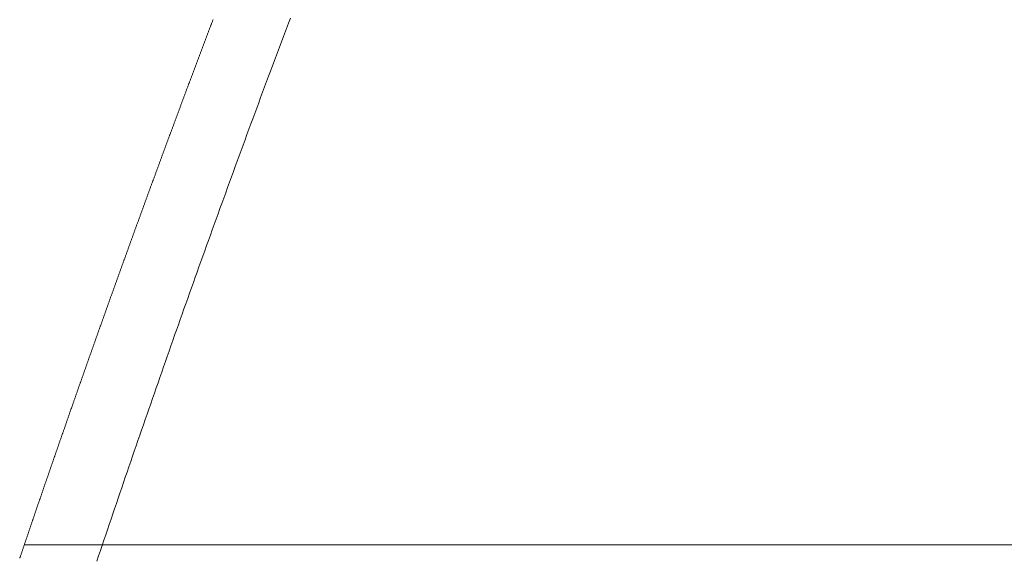
# Model space of a CAD drawing. Units: centimetres. Extents: x 1 to 201, y 0 to 318.
# Drawn here: x 53 to 53, y 311 to 311 of the extents above; entities that cross this region are included whole.
import ezdxf

# ---------------------------------------------------------------- set-up
doc = ezdxf.new("R2010")
doc.units = ezdxf.units.CM
doc.layers.get('0').update_dxf_attribs({"lineweight": 0})

msp = doc.modelspace()

# ---------------------------------------------------------------- linework, layer by layer
for p, q in [((52.829419, 311.145274), (52.829403, 311.145232)), ((52.829435, 311.145316), (52.829419, 311.145274)), ((52.829451, 311.145359), (52.829435, 311.145316)), ((52.829467, 311.145401), (52.829451, 311.145359)), ((52.829483, 311.145443), (52.829467, 311.145401)), ((52.829499, 311.145486), (52.829483, 311.145443)), ((52.829179, 311.144639), (52.829163, 311.144597)), ((52.829195, 311.144682), (52.829179, 311.144639)), ((52.829211, 311.144724), (52.829195, 311.144682)), ((52.829227, 311.144766), (52.829211, 311.144724)), ((52.829243, 311.144809), (52.829227, 311.144766)), ((52.829259, 311.144851), (52.829243, 311.144809)), ((52.829275, 311.144893), (52.829259, 311.144851)), ((52.829291, 311.144936), (52.829275, 311.144893)), ((52.829307, 311.144978), (52.829291, 311.144936)), ((52.829323, 311.14502), (52.829307, 311.144978)), ((52.829339, 311.145063), (52.829323, 311.14502)), ((52.829355, 311.145105), (52.829339, 311.145063)), ((52.829371, 311.145147), (52.829355, 311.145105)), ((52.829387, 311.145189), (52.829371, 311.145147)), ((52.829403, 311.145232), (52.829387, 311.145189)), ((52.828939, 311.144005), (52.828923, 311.143962)), ((52.828955, 311.144047), (52.828939, 311.144005)), ((52.828971, 311.144089), (52.828955, 311.144047)), ((52.828987, 311.144132), (52.828971, 311.144089)), ((52.829003, 311.144174), (52.828987, 311.144132)), ((52.829019, 311.144216), (52.829003, 311.144174)), ((52.829035, 311.144259), (52.829019, 311.144216)), ((52.829051, 311.144301), (52.829035, 311.144259)), ((52.829067, 311.144343), (52.829051, 311.144301)), ((52.829083, 311.144386), (52.829067, 311.144343)), ((52.829099, 311.144428), (52.829083, 311.144386)), ((52.829115, 311.14447), (52.829099, 311.144428)), ((52.829131, 311.144512), (52.829115, 311.14447)), ((52.829147, 311.144555), (52.829131, 311.144512)), ((52.829163, 311.144597), (52.829147, 311.144555)), ((52.8287, 311.14337), (52.828684, 311.143328)), ((52.828716, 311.143413), (52.8287, 311.14337)), ((52.828732, 311.143455), (52.828716, 311.143413)), ((52.828748, 311.143497), (52.828732, 311.143455)), ((52.828764, 311.143539), (52.828748, 311.143497)), ((52.82878, 311.143582), (52.828764, 311.143539)), ((52.828796, 311.143624), (52.82878, 311.143582)), ((52.828811, 311.143666), (52.828796, 311.143624)), ((52.828827, 311.143709), (52.828811, 311.143666)), ((52.828843, 311.143751), (52.828827, 311.143709)), ((52.828859, 311.143793), (52.828843, 311.143751)), ((52.828875, 311.143836), (52.828859, 311.143793)), ((52.828891, 311.143878), (52.828875, 311.143836)), ((52.828907, 311.14392), (52.828891, 311.143878)), ((52.828923, 311.143962), (52.828907, 311.14392)), ((52.828477, 311.142778), (52.828461, 311.142736)), ((52.828493, 311.14282), (52.828477, 311.142778)), ((52.828509, 311.142863), (52.828493, 311.14282)), ((52.828525, 311.142905), (52.828509, 311.142863)), ((52.828541, 311.142947), (52.828525, 311.142905)), ((52.828557, 311.14299), (52.828541, 311.142947)), ((52.828573, 311.143032), (52.828557, 311.14299)), ((52.828588, 311.143074), (52.828573, 311.143032)), ((52.828604, 311.143116), (52.828588, 311.143074)), ((52.82862, 311.143159), (52.828604, 311.143116)), ((52.828636, 311.143201), (52.82862, 311.143159)), ((52.828652, 311.143243), (52.828636, 311.143201)), ((52.828668, 311.143286), (52.828652, 311.143243)), ((52.828684, 311.143328), (52.828668, 311.143286)), ((52.828239, 311.142144), (52.828223, 311.142101)), ((52.828255, 311.142186), (52.828239, 311.142144)), ((52.828271, 311.142228), (52.828255, 311.142186)), ((52.828287, 311.142271), (52.828271, 311.142228)), ((52.828302, 311.142313), (52.828287, 311.142271)), ((52.828318, 311.142355), (52.828302, 311.142313)), ((52.828334, 311.142397), (52.828318, 311.142355)), ((52.82835, 311.14244), (52.828334, 311.142397)), ((52.828366, 311.142482), (52.82835, 311.14244)), ((52.828382, 311.142524), (52.828366, 311.142482)), ((52.828398, 311.142567), (52.828382, 311.142524)), ((52.828414, 311.142609), (52.828398, 311.142567)), ((52.828429, 311.142651), (52.828414, 311.142609)), ((52.828445, 311.142693), (52.828429, 311.142651)), ((52.828461, 311.142736), (52.828445, 311.142693)), ((52.828001, 311.141509), (52.827985, 311.141467)), ((52.828017, 311.141552), (52.828001, 311.141509)), ((52.828033, 311.141594), (52.828017, 311.141552)), ((52.828049, 311.141636), (52.828033, 311.141594)), ((52.828065, 311.141679), (52.828049, 311.141636)), ((52.82808, 311.141721), (52.828065, 311.141679)), ((52.828096, 311.141763), (52.82808, 311.141721)), ((52.828112, 311.141805), (52.828096, 311.141763)), ((52.828128, 311.141848), (52.828112, 311.141805)), ((52.828144, 311.14189), (52.828128, 311.141848)), ((52.82816, 311.141932), (52.828144, 311.14189)), ((52.828176, 311.141975), (52.82816, 311.141932)), ((52.828191, 311.142017), (52.828176, 311.141975)), ((52.828207, 311.142059), (52.828191, 311.142017)), ((52.828223, 311.142101), (52.828207, 311.142059)), ((52.827764, 311.140875), (52.827748, 311.140833)), ((52.82778, 311.140917), (52.827764, 311.140875)), ((52.827796, 311.14096), (52.82778, 311.140917)), ((52.827811, 311.141002), (52.827796, 311.14096)), ((52.827827, 311.141044), (52.827811, 311.141002)), ((52.827843, 311.141087), (52.827827, 311.141044)), ((52.827859, 311.141129), (52.827843, 311.141087)), ((52.827875, 311.141171), (52.827859, 311.141129)), ((52.82789, 311.141213), (52.827875, 311.141171)), ((52.827906, 311.141256), (52.82789, 311.141213)), ((52.827922, 311.141298), (52.827906, 311.141256)), ((52.827938, 311.14134), (52.827922, 311.141298)), ((52.827954, 311.141383), (52.827938, 311.14134)), ((52.82797, 311.141425), (52.827954, 311.141383)), ((52.827985, 311.141467), (52.82797, 311.141425)), ((52.827527, 311.140241), (52.827512, 311.140199)), ((52.827543, 311.140283), (52.827527, 311.140241)), ((52.827559, 311.140326), (52.827543, 311.140283)), ((52.827575, 311.140368), (52.827559, 311.140326)), ((52.82759, 311.14041), (52.827575, 311.140368)), ((52.827606, 311.140452), (52.82759, 311.14041)), ((52.827622, 311.140495), (52.827606, 311.140452)), ((52.827638, 311.140537), (52.827622, 311.140495)), ((52.827654, 311.140579), (52.827638, 311.140537)), ((52.827669, 311.140621), (52.827654, 311.140579)), ((52.827685, 311.140664), (52.827669, 311.140621)), ((52.827701, 311.140706), (52.827685, 311.140664)), ((52.827717, 311.140748), (52.827701, 311.140706)), ((52.827732, 311.140791), (52.827717, 311.140748)), ((52.827748, 311.140833), (52.827732, 311.140791)), ((52.827291, 311.139607), (52.827275, 311.139565)), ((52.827307, 311.139649), (52.827291, 311.139607)), ((52.827323, 311.139692), (52.827307, 311.139649)), ((52.827338, 311.139734), (52.827323, 311.139692)), ((52.827354, 311.139776), (52.827338, 311.139734)), ((52.82737, 311.139818), (52.827354, 311.139776)), ((52.827386, 311.139861), (52.82737, 311.139818)), ((52.827401, 311.139903), (52.827386, 311.139861)), ((52.827417, 311.139945), (52.827401, 311.139903)), ((52.827433, 311.139987), (52.827417, 311.139945)), ((52.827449, 311.14003), (52.827433, 311.139987)), ((52.827464, 311.140072), (52.827449, 311.14003)), ((52.82748, 311.140114), (52.827464, 311.140072)), ((52.827496, 311.140156), (52.82748, 311.140114)), ((52.827512, 311.140199), (52.827496, 311.140156)), ((52.827055, 311.138973), (52.82704, 311.138931)), ((52.827071, 311.139015), (52.827055, 311.138973)), ((52.827087, 311.139058), (52.827071, 311.139015)), ((52.827103, 311.1391), (52.827087, 311.139058)), ((52.827118, 311.139142), (52.827103, 311.1391)), ((52.827134, 311.139184), (52.827118, 311.139142)), ((52.82715, 311.139227), (52.827134, 311.139184)), ((52.827165, 311.139269), (52.82715, 311.139227)), ((52.827181, 311.139311), (52.827165, 311.139269)), ((52.827197, 311.139353), (52.827181, 311.139311)), ((52.827213, 311.139396), (52.827197, 311.139353)), ((52.827228, 311.139438), (52.827213, 311.139396)), ((52.827244, 311.13948), (52.827228, 311.139438)), ((52.82726, 311.139522), (52.827244, 311.13948)), ((52.827275, 311.139565), (52.82726, 311.139522)), ((52.826836, 311.138382), (52.82682, 311.138339)), ((52.826852, 311.138424), (52.826836, 311.138382)), ((52.826867, 311.138466), (52.826852, 311.138424)), ((52.826883, 311.138508), (52.826867, 311.138466)), ((52.826899, 311.138551), (52.826883, 311.138508)), ((52.826914, 311.138593), (52.826899, 311.138551)), ((52.82693, 311.138635), (52.826914, 311.138593)), ((52.826946, 311.138677), (52.82693, 311.138635)), ((52.826961, 311.13872), (52.826946, 311.138677)), ((52.826977, 311.138762), (52.826961, 311.13872)), ((52.826993, 311.138804), (52.826977, 311.138762)), ((52.827008, 311.138846), (52.826993, 311.138804)), ((52.827024, 311.138889), (52.827008, 311.138846)), ((52.82704, 311.138931), (52.827024, 311.138889)), ((52.826601, 311.137748), (52.826586, 311.137706)), ((52.826617, 311.13779), (52.826601, 311.137748)), ((52.826633, 311.137832), (52.826617, 311.13779)), ((52.826648, 311.137875), (52.826633, 311.137832)), ((52.826664, 311.137917), (52.826648, 311.137875)), ((52.826679, 311.137959), (52.826664, 311.137917)), ((52.826695, 311.138001), (52.826679, 311.137959)), ((52.826711, 311.138044), (52.826695, 311.138001)), ((52.826726, 311.138086), (52.826711, 311.138044)), ((52.826742, 311.138128), (52.826726, 311.138086)), ((52.826758, 311.13817), (52.826742, 311.138128)), ((52.826773, 311.138213), (52.826758, 311.13817)), ((52.826789, 311.138255), (52.826773, 311.138213)), ((52.826805, 311.138297), (52.826789, 311.138255)), ((52.82682, 311.138339), (52.826805, 311.138297)), ((52.826367, 311.137114), (52.826352, 311.137072)), ((52.826383, 311.137156), (52.826367, 311.137114)), ((52.826398, 311.137199), (52.826383, 311.137156)), ((52.826414, 311.137241), (52.826398, 311.137199)), ((52.82643, 311.137283), (52.826414, 311.137241)), ((52.826445, 311.137325), (52.82643, 311.137283)), ((52.826461, 311.137368), (52.826445, 311.137325)), ((52.826476, 311.13741), (52.826461, 311.137368)), ((52.826492, 311.137452), (52.826476, 311.13741)), ((52.826508, 311.137494), (52.826492, 311.137452)), ((52.826523, 311.137537), (52.826508, 311.137494)), ((52.826539, 311.137579), (52.826523, 311.137537)), ((52.826554, 311.137621), (52.826539, 311.137579)), ((52.82657, 311.137663), (52.826554, 311.137621)), ((52.826586, 311.137706), (52.82657, 311.137663)), ((52.826133, 311.136481), (52.826118, 311.136438)), ((52.826149, 311.136523), (52.826133, 311.136481)), ((52.826165, 311.136565), (52.826149, 311.136523)), ((52.82618, 311.136607), (52.826165, 311.136565)), ((52.826196, 311.13665), (52.82618, 311.136607)), ((52.826211, 311.136692), (52.826196, 311.13665)), ((52.826227, 311.136734), (52.826211, 311.136692)), ((52.826242, 311.136776), (52.826227, 311.136734)), ((52.826258, 311.136819), (52.826242, 311.136776)), ((52.826274, 311.136861), (52.826258, 311.136819)), ((52.826289, 311.136903), (52.826274, 311.136861)), ((52.826305, 311.136945), (52.826289, 311.136903)), ((52.82632, 311.136987), (52.826305, 311.136945)), ((52.826336, 311.13703), (52.82632, 311.136987)), ((52.826352, 311.137072), (52.826336, 311.13703)), ((52.8259, 311.135847), (52.825885, 311.135805)), ((52.825916, 311.135889), (52.8259, 311.135847)), ((52.825931, 311.135932), (52.825916, 311.135889)), ((52.825947, 311.135974), (52.825931, 311.135932)), ((52.825962, 311.136016), (52.825947, 311.135974)), ((52.825978, 311.136058), (52.825962, 311.136016)), ((52.825993, 311.136101), (52.825978, 311.136058)), ((52.826009, 311.136143), (52.825993, 311.136101)), ((52.826025, 311.136185), (52.826009, 311.136143)), ((52.82604, 311.136227), (52.826025, 311.136185)), ((52.826056, 311.13627), (52.82604, 311.136227)), ((52.826071, 311.136312), (52.826056, 311.13627)), ((52.826087, 311.136354), (52.826071, 311.136312)), ((52.826102, 311.136396), (52.826087, 311.136354)), ((52.826118, 311.136438), (52.826102, 311.136396)), ((52.825668, 311.135214), (52.825652, 311.135172)), ((52.825683, 311.135256), (52.825668, 311.135214)), ((52.825699, 311.135298), (52.825683, 311.135256)), ((52.825714, 311.135341), (52.825699, 311.135298)), ((52.82573, 311.135383), (52.825714, 311.135341)), ((52.825745, 311.135425), (52.82573, 311.135383)), ((52.825761, 311.135467), (52.825745, 311.135425)), ((52.825776, 311.135509), (52.825761, 311.135467)), ((52.825792, 311.135552), (52.825776, 311.135509)), ((52.825807, 311.135594), (52.825792, 311.135552)), ((52.825823, 311.135636), (52.825807, 311.135594)), ((52.825838, 311.135678), (52.825823, 311.135636)), ((52.825854, 311.135721), (52.825838, 311.135678)), ((52.825869, 311.135763), (52.825854, 311.135721)), ((52.825885, 311.135805), (52.825869, 311.135763)), ((52.825435, 311.134581), (52.82542, 311.134539)), ((52.825451, 311.134623), (52.825435, 311.134581)), ((52.825466, 311.134665), (52.825451, 311.134623)), ((52.825482, 311.134707), (52.825466, 311.134665)), ((52.825497, 311.13475), (52.825482, 311.134707)), ((52.825513, 311.134792), (52.825497, 311.13475)), ((52.825528, 311.134834), (52.825513, 311.134792)), ((52.825544, 311.134876), (52.825528, 311.134834)), ((52.825559, 311.134918), (52.825544, 311.134876)), ((52.825575, 311.134961), (52.825559, 311.134918)), ((52.82559, 311.135003), (52.825575, 311.134961)), ((52.825606, 311.135045), (52.82559, 311.135003)), ((52.825621, 311.135087), (52.825606, 311.135045)), ((52.825637, 311.13513), (52.825621, 311.135087)), ((52.825652, 311.135172), (52.825637, 311.13513)), ((52.825204, 311.133948), (52.825188, 311.133906)), ((52.825219, 311.13399), (52.825204, 311.133948)), ((52.825235, 311.134032), (52.825219, 311.13399)), ((52.82525, 311.134074), (52.825235, 311.134032)), ((52.825266, 311.134117), (52.82525, 311.134074)), ((52.825281, 311.134159), (52.825266, 311.134117)), ((52.825296, 311.134201), (52.825281, 311.134159)), ((52.825312, 311.134243), (52.825296, 311.134201)), ((52.825327, 311.134285), (52.825312, 311.134243)), ((52.825343, 311.134328), (52.825327, 311.134285)), ((52.825358, 311.13437), (52.825343, 311.134328)), ((52.825374, 311.134412), (52.825358, 311.13437)), ((52.825389, 311.134454), (52.825374, 311.134412)), ((52.825405, 311.134496), (52.825389, 311.134454)), ((52.82542, 311.134539), (52.825405, 311.134496)), ((52.824988, 311.133357), (52.824973, 311.133315)), ((52.825004, 311.133399), (52.824988, 311.133357)), ((52.825019, 311.133441), (52.825004, 311.133399)), ((52.825034, 311.133484), (52.825019, 311.133441)), ((52.82505, 311.133526), (52.825034, 311.133484)), ((52.825065, 311.133568), (52.82505, 311.133526)), ((52.825081, 311.13361), (52.825065, 311.133568)), ((52.825096, 311.133652), (52.825081, 311.13361)), ((52.825111, 311.133695), (52.825096, 311.133652)), ((52.825127, 311.133737), (52.825111, 311.133695)), ((52.825142, 311.133779), (52.825127, 311.133737)), ((52.825158, 311.133821), (52.825142, 311.133779)), ((52.825173, 311.133863), (52.825158, 311.133821)), ((52.825188, 311.133906), (52.825173, 311.133863)), ((52.824757, 311.132724), (52.824742, 311.132682)), ((52.824773, 311.132766), (52.824757, 311.132724)), ((52.824788, 311.132809), (52.824773, 311.132766)), ((52.824804, 311.132851), (52.824788, 311.132809)), ((52.824819, 311.132893), (52.824804, 311.132851)), ((52.824834, 311.132935), (52.824819, 311.132893)), ((52.82485, 311.132977), (52.824834, 311.132935)), ((52.824865, 311.13302), (52.82485, 311.132977)), ((52.82488, 311.133062), (52.824865, 311.13302)), ((52.824896, 311.133104), (52.82488, 311.133062)), ((52.824911, 311.133146), (52.824896, 311.133104)), ((52.824927, 311.133188), (52.824911, 311.133146)), ((52.824942, 311.13323), (52.824927, 311.133188)), ((52.824957, 311.133273), (52.824942, 311.13323)), ((52.824973, 311.133315), (52.824957, 311.133273)), ((52.824527, 311.132092), (52.824512, 311.132049)), ((52.824543, 311.132134), (52.824527, 311.132092)), ((52.824558, 311.132176), (52.824543, 311.132134)), ((52.824573, 311.132218), (52.824558, 311.132176)), ((52.824589, 311.13226), (52.824573, 311.132218)), ((52.824604, 311.132302), (52.824589, 311.13226)), ((52.824619, 311.132345), (52.824604, 311.132302)), ((52.824635, 311.132387), (52.824619, 311.132345)), ((52.82465, 311.132429), (52.824635, 311.132387)), ((52.824665, 311.132471), (52.82465, 311.132429)), ((52.824681, 311.132513), (52.824665, 311.132471)), ((52.824696, 311.132555), (52.824681, 311.132513)), ((52.824711, 311.132598), (52.824696, 311.132555)), ((52.824727, 311.13264), (52.824711, 311.132598)), ((52.824742, 311.132682), (52.824727, 311.13264)), ((52.824298, 311.131459), (52.824282, 311.131417)), ((52.824313, 311.131501), (52.824298, 311.131459)), ((52.824328, 311.131543), (52.824313, 311.131501)), ((52.824344, 311.131585), (52.824328, 311.131543)), ((52.824359, 311.131628), (52.824344, 311.131585)), ((52.824374, 311.13167), (52.824359, 311.131628)), ((52.82439, 311.131712), (52.824374, 311.13167)), ((52.824405, 311.131754), (52.82439, 311.131712)), ((52.82442, 311.131796), (52.824405, 311.131754)), ((52.824435, 311.131839), (52.82442, 311.131796)), ((52.824451, 311.131881), (52.824435, 311.131839)), ((52.824466, 311.131923), (52.824451, 311.131881)), ((52.824481, 311.131965), (52.824466, 311.131923)), ((52.824497, 311.132007), (52.824481, 311.131965)), ((52.824512, 311.132049), (52.824497, 311.132007)), ((52.824069, 311.130827), (52.824053, 311.130784)), ((52.824084, 311.130869), (52.824069, 311.130827)), ((52.824099, 311.130911), (52.824084, 311.130869)), ((52.824114, 311.130953), (52.824099, 311.130911)), ((52.82413, 311.130995), (52.824114, 311.130953)), ((52.824145, 311.131037), (52.82413, 311.130995)), ((52.82416, 311.13108), (52.824145, 311.131037)), ((52.824175, 311.131122), (52.82416, 311.13108)), ((52.824191, 311.131164), (52.824175, 311.131122)), ((52.824206, 311.131206), (52.824191, 311.131164)), ((52.824221, 311.131248), (52.824206, 311.131206)), ((52.824237, 311.13129), (52.824221, 311.131248)), ((52.824252, 311.131333), (52.824237, 311.13129)), ((52.824267, 311.131375), (52.824252, 311.131333)), ((52.824282, 311.131417), (52.824267, 311.131375)), ((52.82384, 311.130194), (52.823825, 311.130152)), ((52.823855, 311.130236), (52.82384, 311.130194)), ((52.823871, 311.130279), (52.823855, 311.130236)), ((52.823886, 311.130321), (52.823871, 311.130279)), ((52.823901, 311.130363), (52.823886, 311.130321)), ((52.823916, 311.130405), (52.823901, 311.130363)), ((52.823931, 311.130447), (52.823916, 311.130405)), ((52.823947, 311.130489), (52.823931, 311.130447)), ((52.823962, 311.130532), (52.823947, 311.130489)), ((52.823977, 311.130574), (52.823962, 311.130532)), ((52.823992, 311.130616), (52.823977, 311.130574)), ((52.824008, 311.130658), (52.823992, 311.130616)), ((52.824023, 311.1307), (52.824008, 311.130658)), ((52.824038, 311.130742), (52.824023, 311.1307)), ((52.824053, 311.130784), (52.824038, 311.130742)), ((52.823612, 311.129562), (52.823597, 311.12952)), ((52.823627, 311.129604), (52.823612, 311.129562)), ((52.823642, 311.129646), (52.823627, 311.129604)), ((52.823658, 311.129689), (52.823642, 311.129646)), ((52.823673, 311.129731), (52.823658, 311.129689)), ((52.823688, 311.129773), (52.823673, 311.129731)), ((52.823703, 311.129815), (52.823688, 311.129773)), ((52.823718, 311.129857), (52.823703, 311.129815)), ((52.823734, 311.129899), (52.823718, 311.129857)), ((52.823749, 311.129941), (52.823734, 311.129899)), ((52.823764, 311.129984), (52.823749, 311.129941)), ((52.823779, 311.130026), (52.823764, 311.129984)), ((52.823794, 311.130068), (52.823779, 311.130026)), ((52.82381, 311.13011), (52.823794, 311.130068)), ((52.823825, 311.130152), (52.82381, 311.13011)), ((52.823384, 311.12893), (52.823369, 311.128888)), ((52.8234, 311.128972), (52.823384, 311.12893)), ((52.823415, 311.129014), (52.8234, 311.128972)), ((52.82343, 311.129057), (52.823415, 311.129014)), ((52.823445, 311.129099), (52.82343, 311.129057)), ((52.82346, 311.129141), (52.823445, 311.129099)), ((52.823475, 311.129183), (52.82346, 311.129141)), ((52.823491, 311.129225), (52.823475, 311.129183)), ((52.823506, 311.129267), (52.823491, 311.129225)), ((52.823521, 311.129309), (52.823506, 311.129267)), ((52.823536, 311.129352), (52.823521, 311.129309)), ((52.823551, 311.129394), (52.823536, 311.129352)), ((52.823566, 311.129436), (52.823551, 311.129394)), ((52.823582, 311.129478), (52.823566, 311.129436)), ((52.823597, 311.12952), (52.823582, 311.129478)), ((52.823157, 311.128298), (52.823142, 311.128256)), ((52.823173, 311.128341), (52.823157, 311.128298)), ((52.823188, 311.128383), (52.823173, 311.128341)), ((52.823203, 311.128425), (52.823188, 311.128383)), ((52.823218, 311.128467), (52.823203, 311.128425)), ((52.823233, 311.128509), (52.823218, 311.128467)), ((52.823248, 311.128551), (52.823233, 311.128509)), ((52.823263, 311.128593), (52.823248, 311.128551)), ((52.823278, 311.128635), (52.823263, 311.128593)), ((52.823294, 311.128677), (52.823278, 311.128635)), ((52.823309, 311.12872), (52.823294, 311.128677)), ((52.823324, 311.128762), (52.823309, 311.12872)), ((52.823339, 311.128804), (52.823324, 311.128762)), ((52.823354, 311.128846), (52.823339, 311.128804)), ((52.823369, 311.128888), (52.823354, 311.128846)), ((52.822931, 311.127667), (52.822916, 311.127625)), ((52.822946, 311.127709), (52.822931, 311.127667)), ((52.822961, 311.127751), (52.822946, 311.127709)), ((52.822976, 311.127793), (52.822961, 311.127751)), ((52.822991, 311.127835), (52.822976, 311.127793)), ((52.823006, 311.127877), (52.822991, 311.127835)), ((52.823022, 311.127919), (52.823006, 311.127877)), ((52.823037, 311.127961), (52.823022, 311.127919)), ((52.823052, 311.128004), (52.823037, 311.127961)), ((52.823067, 311.128046), (52.823052, 311.128004)), ((52.823082, 311.128088), (52.823067, 311.128046)), ((52.823097, 311.12813), (52.823082, 311.128088)), ((52.823112, 311.128172), (52.823097, 311.12813)), ((52.823127, 311.128214), (52.823112, 311.128172)), ((52.823142, 311.128256), (52.823127, 311.128214)), ((52.822705, 311.127035), (52.82269, 311.126993)), ((52.82272, 311.127077), (52.822705, 311.127035)), ((52.822735, 311.127119), (52.82272, 311.127077)), ((52.82275, 311.127161), (52.822735, 311.127119)), ((52.822765, 311.127204), (52.82275, 311.127161)), ((52.82278, 311.127246), (52.822765, 311.127204)), ((52.822795, 311.127288), (52.82278, 311.127246)), ((52.82281, 311.12733), (52.822795, 311.127288)), ((52.822825, 311.127372), (52.82281, 311.12733)), ((52.822841, 311.127414), (52.822825, 311.127372)), ((52.822856, 311.127456), (52.822841, 311.127414)), ((52.822871, 311.127498), (52.822856, 311.127456)), ((52.822886, 311.12754), (52.822871, 311.127498)), ((52.822901, 311.127582), (52.822886, 311.12754)), ((52.822916, 311.127625), (52.822901, 311.127582)), ((52.822495, 311.126446), (52.82248, 311.126404)), ((52.82251, 311.126488), (52.822495, 311.126446)), ((52.822525, 311.12653), (52.82251, 311.126488)), ((52.82254, 311.126572), (52.822525, 311.12653)), ((52.822555, 311.126614), (52.82254, 311.126572)), ((52.82257, 311.126656), (52.822555, 311.126614)), ((52.822585, 311.126698), (52.82257, 311.126656)), ((52.8226, 311.126741), (52.822585, 311.126698)), ((52.822615, 311.126783), (52.8226, 311.126741)), ((52.82263, 311.126825), (52.822615, 311.126783)), ((52.822645, 311.126867), (52.82263, 311.126825)), ((52.82266, 311.126909), (52.822645, 311.126867)), ((52.822675, 311.126951), (52.82266, 311.126909)), ((52.82269, 311.126993), (52.822675, 311.126951)), ((52.82227, 311.125815), (52.822255, 311.125773)), ((52.822285, 311.125857), (52.82227, 311.125815)), ((52.8223, 311.125899), (52.822285, 311.125857)), ((52.822315, 311.125941), (52.8223, 311.125899)), ((52.82233, 311.125983), (52.822315, 311.125941)), ((52.822345, 311.126025), (52.82233, 311.125983)), ((52.822359, 311.126067), (52.822345, 311.126025)), ((52.822374, 311.126109), (52.822359, 311.126067)), ((52.822389, 311.126151), (52.822374, 311.126109)), ((52.822404, 311.126193), (52.822389, 311.126151)), ((52.822419, 311.126235), (52.822404, 311.126193)), ((52.822434, 311.126278), (52.822419, 311.126235)), ((52.82245, 311.12632), (52.822434, 311.126278)), ((52.822465, 311.126362), (52.82245, 311.12632)), ((52.82248, 311.126404), (52.822465, 311.126362)), ((52.822045, 311.125184), (52.82203, 311.125142)), ((52.82206, 311.125226), (52.822045, 311.125184)), ((52.822075, 311.125268), (52.82206, 311.125226)), ((52.82209, 311.12531), (52.822075, 311.125268)), ((52.822105, 311.125352), (52.82209, 311.12531)), ((52.82212, 311.125394), (52.822105, 311.125352)), ((52.822135, 311.125436), (52.82212, 311.125394)), ((52.82215, 311.125478), (52.822135, 311.125436)), ((52.822165, 311.12552), (52.82215, 311.125478)), ((52.82218, 311.125562), (52.822165, 311.12552)), ((52.822195, 311.125604), (52.82218, 311.125562)), ((52.82221, 311.125646), (52.822195, 311.125604)), ((52.822225, 311.125688), (52.82221, 311.125646)), ((52.82224, 311.125731), (52.822225, 311.125688)), ((52.822255, 311.125773), (52.82224, 311.125731)), ((52.821821, 311.124553), (52.821806, 311.124511)), ((52.821836, 311.124595), (52.821821, 311.124553)), ((52.821851, 311.124637), (52.821836, 311.124595)), ((52.821866, 311.124679), (52.821851, 311.124637)), ((52.821881, 311.124721), (52.821866, 311.124679)), ((52.821896, 311.124763), (52.821881, 311.124721)), ((52.821911, 311.124805), (52.821896, 311.124763)), ((52.821926, 311.124847), (52.821911, 311.124805)), ((52.821941, 311.124889), (52.821926, 311.124847)), ((52.821955, 311.124931), (52.821941, 311.124889)), ((52.82197, 311.124973), (52.821955, 311.124931)), ((52.821985, 311.125015), (52.82197, 311.124973)), ((52.822, 311.125057), (52.821985, 311.125015)), ((52.822015, 311.125099), (52.822, 311.125057)), ((52.82203, 311.125142), (52.822015, 311.125099)), ((52.821598, 311.123922), (52.821583, 311.12388)), ((52.821613, 311.123964), (52.821598, 311.123922)), ((52.821628, 311.124006), (52.821613, 311.123964)), ((52.821642, 311.124048), (52.821628, 311.124006)), ((52.821657, 311.12409), (52.821642, 311.124048)), ((52.821672, 311.124132), (52.821657, 311.12409)), ((52.821687, 311.124174), (52.821672, 311.124132)), ((52.821702, 311.124216), (52.821687, 311.124174)), ((52.821717, 311.124258), (52.821702, 311.124216)), ((52.821732, 311.1243), (52.821717, 311.124258)), ((52.821747, 311.124342), (52.821732, 311.1243)), ((52.821762, 311.124384), (52.821747, 311.124342)), ((52.821776, 311.124427), (52.821762, 311.124384)), ((52.821791, 311.124469), (52.821776, 311.124427)), ((52.821806, 311.124511), (52.821791, 311.124469)), ((52.821375, 311.123291), (52.82136, 311.123249)), ((52.82139, 311.123333), (52.821375, 311.123291)), ((52.821405, 311.123375), (52.82139, 311.123333)), ((52.821419, 311.123417), (52.821405, 311.123375)), ((52.821434, 311.12346), (52.821419, 311.123417)), ((52.821449, 311.123502), (52.821434, 311.12346)), ((52.821464, 311.123544), (52.821449, 311.123502)), ((52.821479, 311.123586), (52.821464, 311.123544)), ((52.821494, 311.123628), (52.821479, 311.123586)), ((52.821509, 311.12367), (52.821494, 311.123628)), ((52.821523, 311.123712), (52.821509, 311.12367)), ((52.821538, 311.123754), (52.821523, 311.123712)), ((52.821553, 311.123796), (52.821538, 311.123754)), ((52.821568, 311.123838), (52.821553, 311.123796)), ((52.821583, 311.12388), (52.821568, 311.123838)), ((52.821153, 311.122661), (52.821138, 311.122619)), ((52.821167, 311.122703), (52.821153, 311.122661)), ((52.821182, 311.122745), (52.821167, 311.122703)), ((52.821197, 311.122787), (52.821182, 311.122745)), ((52.821212, 311.122829), (52.821197, 311.122787)), ((52.821227, 311.122871), (52.821212, 311.122829)), ((52.821241, 311.122913), (52.821227, 311.122871)), ((52.821256, 311.122955), (52.821241, 311.122913)), ((52.821271, 311.122997), (52.821256, 311.122955)), ((52.821286, 311.123039), (52.821271, 311.122997)), ((52.821301, 311.123081), (52.821286, 311.123039)), ((52.821316, 311.123123), (52.821301, 311.123081)), ((52.82133, 311.123165), (52.821316, 311.123123)), ((52.821345, 311.123207), (52.82133, 311.123165)), ((52.82136, 311.123249), (52.821345, 311.123207)), ((52.820931, 311.122031), (52.820916, 311.121989)), ((52.820946, 311.122073), (52.820931, 311.122031)), ((52.82096, 311.122115), (52.820946, 311.122073)), ((52.820975, 311.122157), (52.82096, 311.122115)), ((52.82099, 311.122199), (52.820975, 311.122157)), ((52.821005, 311.122241), (52.82099, 311.122199)), ((52.821019, 311.122283), (52.821005, 311.122241)), ((52.821034, 311.122325), (52.821019, 311.122283)), ((52.821049, 311.122367), (52.821034, 311.122325)), ((52.821064, 311.122409), (52.821049, 311.122367)), ((52.821079, 311.122451), (52.821064, 311.122409)), ((52.821093, 311.122493), (52.821079, 311.122451)), ((52.821108, 311.122535), (52.821093, 311.122493)), ((52.821123, 311.122577), (52.821108, 311.122535)), ((52.821138, 311.122619), (52.821123, 311.122577)), ((52.820709, 311.121401), (52.820695, 311.121359)), ((52.820724, 311.121443), (52.820709, 311.121401)), ((52.820739, 311.121485), (52.820724, 311.121443)), ((52.820754, 311.121527), (52.820739, 311.121485)), ((52.820768, 311.121569), (52.820754, 311.121527)), ((52.820783, 311.121611), (52.820768, 311.121569)), ((52.820798, 311.121653), (52.820783, 311.121611)), ((52.820813, 311.121695), (52.820798, 311.121653)), ((52.820827, 311.121737), (52.820813, 311.121695)), ((52.820842, 311.121779), (52.820827, 311.121737)), ((52.820857, 311.121821), (52.820842, 311.121779)), ((52.820872, 311.121863), (52.820857, 311.121821)), ((52.820886, 311.121905), (52.820872, 311.121863)), ((52.820901, 311.121947), (52.820886, 311.121905)), ((52.820916, 311.121989), (52.820901, 311.121947)), ((52.820489, 311.120771), (52.820474, 311.120729)), ((52.820503, 311.120813), (52.820489, 311.120771)), ((52.820518, 311.120855), (52.820503, 311.120813)), ((52.820533, 311.120897), (52.820518, 311.120855)), ((52.820547, 311.120939), (52.820533, 311.120897)), ((52.820562, 311.120981), (52.820547, 311.120939)), ((52.820577, 311.121023), (52.820562, 311.120981)), ((52.820592, 311.121065), (52.820577, 311.121023)), ((52.820606, 311.121107), (52.820592, 311.121065)), ((52.820621, 311.121149), (52.820606, 311.121107)), ((52.820636, 311.121191), (52.820621, 311.121149)), ((52.820651, 311.121233), (52.820636, 311.121191)), ((52.820665, 311.121275), (52.820651, 311.121233)), ((52.82068, 311.121317), (52.820665, 311.121275)), ((52.820695, 311.121359), (52.82068, 311.121317)), ((52.820268, 311.120141), (52.820254, 311.120099)), ((52.820283, 311.120183), (52.820268, 311.120141)), ((52.820298, 311.120225), (52.820283, 311.120183)), ((52.820312, 311.120267), (52.820298, 311.120225)), ((52.820327, 311.120309), (52.820312, 311.120267)), ((52.820342, 311.120351), (52.820327, 311.120309)), ((52.820356, 311.120393), (52.820342, 311.120351)), ((52.820371, 311.120435), (52.820356, 311.120393)), ((52.820386, 311.120477), (52.820371, 311.120435)), ((52.820401, 311.120519), (52.820386, 311.120477)), ((52.820415, 311.120561), (52.820401, 311.120519)), ((52.82043, 311.120603), (52.820415, 311.120561)), ((52.820445, 311.120645), (52.82043, 311.120603)), ((52.820459, 311.120687), (52.820445, 311.120645)), ((52.820474, 311.120729), (52.820459, 311.120687)), ((52.820049, 311.119512), (52.820034, 311.11947)), ((52.820063, 311.119554), (52.820049, 311.119512)), ((52.820078, 311.119596), (52.820063, 311.119554)), ((52.820093, 311.119638), (52.820078, 311.119596)), ((52.820107, 311.11968), (52.820093, 311.119638)), ((52.820122, 311.119722), (52.820107, 311.11968)), ((52.820137, 311.119763), (52.820122, 311.119722)), ((52.820151, 311.119805), (52.820137, 311.119763)), ((52.820166, 311.119847), (52.820151, 311.119805)), ((52.82018, 311.119889), (52.820166, 311.119847)), ((52.820195, 311.119931), (52.82018, 311.119889)), ((52.82021, 311.119973), (52.820195, 311.119931)), ((52.820224, 311.120015), (52.82021, 311.119973)), ((52.820239, 311.120057), (52.820224, 311.120015)), ((52.820254, 311.120099), (52.820239, 311.120057)), ((52.81983, 311.118882), (52.819815, 311.11884)), ((52.819844, 311.118924), (52.81983, 311.118882)), ((52.819859, 311.118966), (52.819844, 311.118924)), ((52.819873, 311.119008), (52.819859, 311.118966)), ((52.819888, 311.11905), (52.819873, 311.119008)), ((52.819903, 311.119092), (52.819888, 311.11905)), ((52.819917, 311.119134), (52.819903, 311.119092)), ((52.819932, 311.119176), (52.819917, 311.119134)), ((52.819946, 311.119218), (52.819932, 311.119176)), ((52.819961, 311.11926), (52.819946, 311.119218)), ((52.819976, 311.119302), (52.819961, 311.11926)), ((52.81999, 311.119344), (52.819976, 311.119302)), ((52.820005, 311.119386), (52.81999, 311.119344)), ((52.820019, 311.119428), (52.820005, 311.119386)), ((52.820034, 311.11947), (52.820019, 311.119428)), ((52.819611, 311.118253), (52.819596, 311.118211)), ((52.819625, 311.118295), (52.819611, 311.118253)), ((52.81964, 311.118337), (52.819625, 311.118295)), ((52.819655, 311.118379), (52.81964, 311.118337)), ((52.819669, 311.118421), (52.819655, 311.118379)), ((52.819684, 311.118463), (52.819669, 311.118421)), ((52.819698, 311.118505), (52.819684, 311.118463)), ((52.819713, 311.118547), (52.819698, 311.118505)), ((52.819727, 311.118589), (52.819713, 311.118547)), ((52.819742, 311.118631), (52.819727, 311.118589)), ((52.819757, 311.118673), (52.819742, 311.118631)), ((52.819771, 311.118715), (52.819757, 311.118673)), ((52.819786, 311.118757), (52.819771, 311.118715)), ((52.8198, 311.118799), (52.819786, 311.118757)), ((52.819815, 311.11884), (52.8198, 311.118799)), ((52.819393, 311.117624), (52.819378, 311.117583)), ((52.819407, 311.117666), (52.819393, 311.117624)), ((52.819422, 311.117708), (52.819407, 311.117666)), ((52.819436, 311.11775), (52.819422, 311.117708)), ((52.819451, 311.117792), (52.819436, 311.11775)), ((52.819465, 311.117834), (52.819451, 311.117792)), ((52.81948, 311.117876), (52.819465, 311.117834)), ((52.819494, 311.117918), (52.81948, 311.117876)), ((52.819509, 311.11796), (52.819494, 311.117918)), ((52.819524, 311.118002), (52.819509, 311.11796)), ((52.819538, 311.118044), (52.819524, 311.118002)), ((52.819553, 311.118086), (52.819538, 311.118044)), ((52.819567, 311.118128), (52.819553, 311.118086)), ((52.819582, 311.118169), (52.819567, 311.118128)), ((52.819596, 311.118211), (52.819582, 311.118169)), ((52.819175, 311.116996), (52.819161, 311.116954)), ((52.81919, 311.117038), (52.819175, 311.116996)), ((52.819204, 311.11708), (52.81919, 311.117038)), ((52.819219, 311.117121), (52.819204, 311.11708)), ((52.819233, 311.117163), (52.819219, 311.117121)), ((52.819248, 311.117205), (52.819233, 311.117163)), ((52.819262, 311.117247), (52.819248, 311.117205)), ((52.819277, 311.117289), (52.819262, 311.117247)), ((52.819291, 311.117331), (52.819277, 311.117289)), ((52.819306, 311.117373), (52.819291, 311.117331)), ((52.81932, 311.117415), (52.819306, 311.117373)), ((52.819335, 311.117457), (52.81932, 311.117415)), ((52.819349, 311.117499), (52.819335, 311.117457)), ((52.819364, 311.117541), (52.819349, 311.117499)), ((52.819378, 311.117583), (52.819364, 311.117541)), ((52.818958, 311.116367), (52.818944, 311.116325)), ((52.818973, 311.116409), (52.818958, 311.116367)), ((52.818987, 311.116451), (52.818973, 311.116409)), ((52.819001, 311.116493), (52.818987, 311.116451)), ((52.819016, 311.116535), (52.819001, 311.116493)), ((52.81903, 311.116577), (52.819016, 311.116535)), ((52.819045, 311.116619), (52.81903, 311.116577)), ((52.819059, 311.116661), (52.819045, 311.116619)), ((52.819074, 311.116702), (52.819059, 311.116661)), ((52.819088, 311.116744), (52.819074, 311.116702)), ((52.819103, 311.116786), (52.819088, 311.116744)), ((52.819117, 311.116828), (52.819103, 311.116786)), ((52.819132, 311.11687), (52.819117, 311.116828)), ((52.819146, 311.116912), (52.819132, 311.11687)), ((52.819161, 311.116954), (52.819146, 311.116912)), ((52.818742, 311.115739), (52.818727, 311.115697)), ((52.818756, 311.115781), (52.818742, 311.115739)), ((52.81877, 311.115823), (52.818756, 311.115781)), ((52.818785, 311.115865), (52.81877, 311.115823)), ((52.818799, 311.115906), (52.818785, 311.115865)), ((52.818814, 311.115948), (52.818799, 311.115906)), ((52.818828, 311.11599), (52.818814, 311.115948)), ((52.818843, 311.116032), (52.818828, 311.11599)), ((52.818857, 311.116074), (52.818843, 311.116032)), ((52.818871, 311.116116), (52.818857, 311.116074)), ((52.818886, 311.116158), (52.818871, 311.116116)), ((52.8189, 311.1162), (52.818886, 311.116158)), ((52.818915, 311.116242), (52.8189, 311.1162)), ((52.818929, 311.116283), (52.818915, 311.116242)), ((52.818944, 311.116325), (52.818929, 311.116283)), ((52.818526, 311.115111), (52.818511, 311.115069)), ((52.81854, 311.115153), (52.818526, 311.115111)), ((52.818554, 311.115195), (52.81854, 311.115153)), ((52.818569, 311.115236), (52.818554, 311.115195)), ((52.818583, 311.115278), (52.818569, 311.115236)), ((52.818598, 311.11532), (52.818583, 311.115278)), ((52.818612, 311.115362), (52.818598, 311.11532)), ((52.818626, 311.115404), (52.818612, 311.115362)), ((52.818641, 311.115446), (52.818626, 311.115404)), ((52.818655, 311.115488), (52.818641, 311.115446)), ((52.81867, 311.11553), (52.818655, 311.115488)), ((52.818684, 311.115571), (52.81867, 311.11553)), ((52.818698, 311.115613), (52.818684, 311.115571)), ((52.818713, 311.115655), (52.818698, 311.115613)), ((52.818727, 311.115697), (52.818713, 311.115655)), ((52.81831, 311.114483), (52.818296, 311.114441)), ((52.818324, 311.114525), (52.81831, 311.114483)), ((52.818339, 311.114567), (52.818324, 311.114525)), ((52.818353, 311.114609), (52.818339, 311.114567)), ((52.818368, 311.11465), (52.818353, 311.114609)), ((52.818382, 311.114692), (52.818368, 311.11465)), ((52.818396, 311.114734), (52.818382, 311.114692)), ((52.818411, 311.114776), (52.818396, 311.114734)), ((52.818425, 311.114818), (52.818411, 311.114776)), ((52.818439, 311.11486), (52.818425, 311.114818)), ((52.818454, 311.114902), (52.818439, 311.11486)), ((52.818468, 311.114943), (52.818454, 311.114902)), ((52.818482, 311.114985), (52.818468, 311.114943)), ((52.818497, 311.115027), (52.818482, 311.114985)), ((52.818511, 311.115069), (52.818497, 311.115027)), ((52.818095, 311.113855), (52.818081, 311.113813)), ((52.81811, 311.113897), (52.818095, 311.113855)), ((52.818124, 311.113939), (52.81811, 311.113897)), ((52.818138, 311.113981), (52.818124, 311.113939)), ((52.818152, 311.114023), (52.818138, 311.113981)), ((52.818167, 311.114064), (52.818152, 311.114023)), ((52.818181, 311.114106), (52.818167, 311.114064)), ((52.818195, 311.114148), (52.818181, 311.114106)), ((52.81821, 311.11419), (52.818195, 311.114148)), ((52.818224, 311.114232), (52.81821, 311.11419)), ((52.818238, 311.114274), (52.818224, 311.114232)), ((52.818253, 311.114316), (52.818238, 311.114274)), ((52.818267, 311.114357), (52.818253, 311.114316)), ((52.818281, 311.114399), (52.818267, 311.114357)), ((52.818296, 311.114441), (52.818281, 311.114399)), ((52.817881, 311.113228), (52.817867, 311.113186)), ((52.817895, 311.11327), (52.817881, 311.113228)), ((52.817909, 311.113311), (52.817895, 311.11327)), ((52.817924, 311.113353), (52.817909, 311.113311)), ((52.817938, 311.113395), (52.817924, 311.113353)), ((52.817952, 311.113437), (52.817938, 311.113395)), ((52.817967, 311.113479), (52.817952, 311.113437)), ((52.817981, 311.113521), (52.817967, 311.113479)), ((52.817995, 311.113562), (52.817981, 311.113521)), ((52.818009, 311.113604), (52.817995, 311.113562)), ((52.818024, 311.113646), (52.818009, 311.113604)), ((52.818038, 311.113688), (52.818024, 311.113646)), ((52.818052, 311.11373), (52.818038, 311.113688)), ((52.818067, 311.113772), (52.818052, 311.11373)), ((52.818081, 311.113813), (52.818067, 311.113772)), ((52.817667, 311.112601), (52.817653, 311.112559)), ((52.817681, 311.112642), (52.817667, 311.112601)), ((52.817695, 311.112684), (52.817681, 311.112642)), ((52.81771, 311.112726), (52.817695, 311.112684)), ((52.817724, 311.112768), (52.81771, 311.112726)), ((52.817738, 311.11281), (52.817724, 311.112768)), ((52.817752, 311.112851), (52.817738, 311.11281)), ((52.817767, 311.112893), (52.817752, 311.112851)), ((52.817781, 311.112935), (52.817767, 311.112893)), ((52.817795, 311.112977), (52.817781, 311.112935)), ((52.817809, 311.113019), (52.817795, 311.112977)), ((52.817824, 311.113061), (52.817809, 311.113019)), ((52.817838, 311.113102), (52.817824, 311.113061)), ((52.817852, 311.113144), (52.817838, 311.113102)), ((52.817867, 311.113186), (52.817852, 311.113144)), ((52.817454, 311.111974), (52.817439, 311.111932)), ((52.817468, 311.112015), (52.817454, 311.111974)), ((52.817482, 311.112057), (52.817468, 311.112015)), ((52.817496, 311.112099), (52.817482, 311.112057)), ((52.81751, 311.112141), (52.817496, 311.112099)), ((52.817525, 311.112183), (52.81751, 311.112141)), ((52.817539, 311.112224), (52.817525, 311.112183)), ((52.817553, 311.112266), (52.817539, 311.112224)), ((52.817567, 311.112308), (52.817553, 311.112266)), ((52.817582, 311.11235), (52.817567, 311.112308)), ((52.817596, 311.112392), (52.817582, 311.11235)), ((52.81761, 311.112433), (52.817596, 311.112392)), ((52.817624, 311.112475), (52.81761, 311.112433)), ((52.817638, 311.112517), (52.817624, 311.112475)), ((52.817653, 311.112559), (52.817638, 311.112517)), ((52.817241, 311.111347), (52.817227, 311.111305)), ((52.817255, 311.111389), (52.817241, 311.111347)), ((52.817269, 311.11143), (52.817255, 311.111389)), ((52.817283, 311.111472), (52.817269, 311.11143)), ((52.817298, 311.111514), (52.817283, 311.111472)), ((52.817312, 311.111556), (52.817298, 311.111514)), ((52.817326, 311.111598), (52.817312, 311.111556)), ((52.81734, 311.111639), (52.817326, 311.111598)), ((52.817354, 311.111681), (52.81734, 311.111639)), ((52.817368, 311.111723), (52.817354, 311.111681)), ((52.817383, 311.111765), (52.817368, 311.111723)), ((52.817397, 311.111806), (52.817383, 311.111765)), ((52.817411, 311.111848), (52.817397, 311.111806)), ((52.817425, 311.11189), (52.817411, 311.111848)), ((52.817439, 311.111932), (52.817425, 311.11189)), ((52.81717, 311.111138), (52.817156, 311.111096)), ((52.817184, 311.11118), (52.81717, 311.111138)), ((52.817198, 311.111221), (52.817184, 311.11118)), ((52.817213, 311.111263), (52.817198, 311.111221)), ((52.817227, 311.111305), (52.817213, 311.111263))]:
    msp.add_line(p, q)
at = {"linetype": 'Continuous'}
msp.add_line((52.817448, 311.111957), (53.154596, 311.111957), dxfattribs=at)
msp.add_lwpolyline([(52.822082, 311.110919), (52.822194, 311.111253), (52.822306, 311.111587), (52.822419, 311.11192), (52.822532, 311.112254), (52.822644, 311.112588), (52.822757, 311.112922), (52.82287, 311.113257), (52.822984, 311.113591), (52.823097, 311.113925), (52.823211, 311.114259), (52.823324, 311.114594), (52.823438, 311.114928), (52.823552, 311.115263), (52.823667, 311.115597), (52.823781, 311.115932), (52.823895, 311.116267), (52.82401, 311.116601), (52.824125, 311.116936), (52.82424, 311.117271), (52.824355, 311.117606), (52.82447, 311.117941), (52.824585, 311.118276), (52.824701, 311.118611), (52.824817, 311.118946), (52.824933, 311.119282), (52.825049, 311.119617), (52.825165, 311.119952), (52.825281, 311.120288), (52.825397, 311.120623), (52.825514, 311.120959), (52.825631, 311.121294), (52.825748, 311.12163), (52.825865, 311.121965), (52.825982, 311.122301), (52.826099, 311.122637), (52.826217, 311.122973), (52.826334, 311.123309), (52.826452, 311.123645), (52.82657, 311.123981), (52.826688, 311.124317), (52.826807, 311.124653), (52.826925, 311.124989), (52.827044, 311.125325), (52.827162, 311.125661), (52.827281, 311.125998), (52.8274, 311.126334), (52.827519, 311.12667), (52.827639, 311.127007), (52.827758, 311.127343), (52.827878, 311.12768), (52.827997, 311.128017), (52.828117, 311.128353), (52.828237, 311.12869), (52.828358, 311.129027), (52.828478, 311.129363), (52.828598, 311.1297), (52.828719, 311.130037), (52.82884, 311.130374), (52.828961, 311.130711), (52.829082, 311.131048), (52.829203, 311.131385), (52.829325, 311.131722), (52.829446, 311.132059), (52.829568, 311.132396), (52.82969, 311.132733), (52.829812, 311.133071), (52.829934, 311.133408), (52.830056, 311.133745), (52.830178, 311.134082), (52.830301, 311.13442), (52.830424, 311.134757), (52.830546, 311.135095), (52.830669, 311.135432), (52.830793, 311.13577), (52.830916, 311.136107), (52.831039, 311.136445), (52.831163, 311.136783), (52.831287, 311.13712), (52.83141, 311.137458), (52.831534, 311.137796), (52.831659, 311.138133), (52.831783, 311.138471), (52.831907, 311.138809), (52.832032, 311.139147), (52.832157, 311.139485), (52.832282, 311.139823), (52.832407, 311.140161), (52.832532, 311.140499), (52.832657, 311.140837), (52.832783, 311.141175), (52.832908, 311.141513), (52.833034, 311.141851), (52.83316, 311.142189), (52.833286, 311.142527), (52.833412, 311.142865), (52.833539, 311.143204), (52.833665, 311.143542), (52.833792, 311.14388), (52.833918, 311.144218), (52.834045, 311.144557), (52.834172, 311.144895), (52.8343, 311.145233), (52.834427, 311.145572)])

doc.saveas('drawing.dxf')
